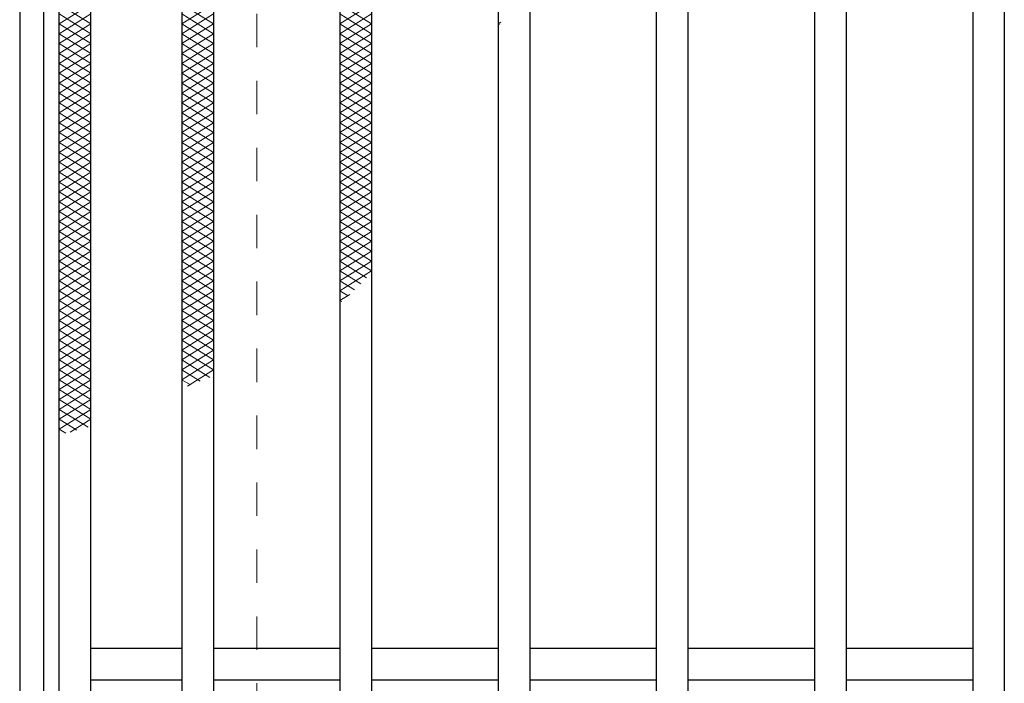
# Model space of a CAD drawing. Units: millimetres. Extents: x -1050 to 1050, y -743 to 742.
# Drawn here: x -795 to -671, y 405 to 489 of the extents above; entities that cross this region are included whole.
import ezdxf

# ---------------------------------------------------------------- set-up
doc = ezdxf.new("R2010")
doc.units = ezdxf.units.MM
doc.header["$LTSCALE"] = 5
doc.linetypes.add('JWW_DASHED1', pattern=[1.693333, 0.846667, -0.846667])
for name, color, linetype in [('ハッチング', 7, 'Continuous'), ('枠', 7, 'Continuous'), ('溝開口', 7, 'Continuous'), ('蓋', 7, 'Continuous')]:
    doc.layers.add(name, color=color, linetype=linetype)

msp = doc.modelspace()

# ---------------------------------------------------------------- linework, layer by layer
at = {"layer": 'ハッチング', "color": 4, "linetype": 'Continuous', "lineweight": 15}
for p, q in [((-790.45, 490.97), (-786.45, 488.47)), ((-790.45, 488.47), (-786.45, 490.97)), ((-774.95, 488.47), (-770.95, 490.97)), ((-774.95, 490.97), (-770.95, 488.47)), ((-754.95, 488.47), (-750.95, 490.97)), ((-754.95, 490.97), (-750.95, 488.47)), ((-790.45, 489.72), (-786.45, 487.22)), ((-790.45, 487.22), (-786.45, 489.72)), ((-774.95, 487.22), (-770.95, 489.72)), ((-774.95, 489.72), (-770.95, 487.22)), ((-754.95, 487.22), (-750.95, 489.72)), ((-754.95, 489.72), (-750.95, 487.22)), ((-790.45, 488.47), (-786.45, 485.97)), ((-790.45, 485.97), (-786.45, 488.47)), ((-774.95, 485.97), (-770.95, 488.47)), ((-774.95, 488.47), (-770.95, 485.97)), ((-754.95, 485.97), (-750.95, 488.47)), ((-754.95, 488.47), (-750.95, 485.97)), ((-734.95, 488.47), (-734.62, 488.68)), ((-734.95, 488.47), (-734.78, 488.37)), ((-790.45, 487.22), (-786.45, 484.72)), ((-790.45, 484.72), (-786.45, 487.22)), ((-774.95, 484.72), (-770.95, 487.22)), ((-774.95, 487.22), (-770.95, 484.72)), ((-754.95, 484.72), (-750.95, 487.22)), ((-754.95, 487.22), (-750.95, 484.72)), ((-790.45, 485.97), (-786.45, 483.47)), ((-790.45, 483.47), (-786.45, 485.97)), ((-774.95, 483.47), (-770.95, 485.97)), ((-774.95, 485.97), (-770.95, 483.47)), ((-754.95, 483.47), (-750.95, 485.97)), ((-754.95, 485.97), (-750.95, 483.47)), ((-790.45, 484.72), (-786.45, 482.22)), ((-790.45, 482.22), (-786.45, 484.72)), ((-774.95, 482.22), (-770.95, 484.72)), ((-774.95, 484.72), (-770.95, 482.22)), ((-754.95, 482.22), (-750.95, 484.72)), ((-754.95, 484.72), (-750.95, 482.22)), ((-790.45, 483.47), (-786.45, 480.97)), ((-790.45, 480.97), (-786.45, 483.47)), ((-774.95, 480.97), (-770.95, 483.47)), ((-774.95, 483.47), (-770.95, 480.97)), ((-754.95, 480.97), (-750.95, 483.47)), ((-754.95, 483.47), (-750.95, 480.97)), ((-790.45, 482.22), (-786.45, 479.72)), ((-790.45, 479.72), (-786.45, 482.22)), ((-774.95, 479.72), (-770.95, 482.22)), ((-774.95, 482.22), (-770.95, 479.72)), ((-754.95, 479.72), (-750.95, 482.22)), ((-754.95, 482.22), (-750.95, 479.72)), ((-790.45, 480.97), (-786.45, 478.47)), ((-790.45, 478.47), (-786.45, 480.97)), ((-774.95, 478.47), (-770.95, 480.97)), ((-774.95, 480.97), (-770.95, 478.47)), ((-754.95, 478.47), (-750.95, 480.97)), ((-754.95, 480.97), (-750.95, 478.47)), ((-790.45, 479.72), (-786.45, 477.22)), ((-790.45, 477.22), (-786.45, 479.72)), ((-774.95, 477.22), (-770.95, 479.72)), ((-774.95, 479.72), (-770.95, 477.22)), ((-754.95, 477.22), (-750.95, 479.72)), ((-754.95, 479.72), (-750.95, 477.22)), ((-790.45, 478.47), (-786.45, 475.97)), ((-790.45, 475.97), (-786.45, 478.47)), ((-774.95, 475.97), (-770.95, 478.47)), ((-774.95, 478.47), (-770.95, 475.97)), ((-754.95, 475.97), (-750.95, 478.47)), ((-754.95, 478.47), (-750.95, 475.97)), ((-790.45, 477.22), (-786.45, 474.72)), ((-790.45, 474.72), (-786.45, 477.22)), ((-774.95, 474.72), (-770.95, 477.22)), ((-774.95, 477.22), (-770.95, 474.72)), ((-754.95, 474.72), (-750.95, 477.22)), ((-754.95, 477.22), (-750.95, 474.72)), ((-790.45, 475.97), (-786.45, 473.47)), ((-790.45, 473.47), (-786.45, 475.97)), ((-774.95, 473.47), (-770.95, 475.97)), ((-774.95, 475.97), (-770.95, 473.47)), ((-754.95, 473.47), (-750.95, 475.97)), ((-754.95, 475.97), (-750.95, 473.47)), ((-790.45, 474.72), (-786.45, 472.22)), ((-790.45, 472.22), (-786.45, 474.72)), ((-774.95, 472.22), (-770.95, 474.72)), ((-774.95, 474.72), (-770.95, 472.22)), ((-754.95, 472.22), (-750.95, 474.72)), ((-754.95, 474.72), (-750.95, 472.22)), ((-790.45, 473.47), (-786.45, 470.97)), ((-790.45, 470.97), (-786.45, 473.47)), ((-774.95, 470.97), (-770.95, 473.47)), ((-774.95, 473.47), (-770.95, 470.97)), ((-754.95, 470.97), (-750.95, 473.47)), ((-754.95, 473.47), (-750.95, 470.97)), ((-790.45, 472.22), (-786.45, 469.72)), ((-790.45, 469.72), (-786.45, 472.22)), ((-774.95, 469.72), (-770.95, 472.22)), ((-774.95, 472.22), (-770.95, 469.72)), ((-754.95, 469.72), (-750.95, 472.22)), ((-754.95, 472.22), (-750.95, 469.72)), ((-790.45, 470.97), (-786.45, 468.47)), ((-790.45, 468.47), (-786.45, 470.97)), ((-774.95, 468.47), (-770.95, 470.97)), ((-774.95, 470.97), (-770.95, 468.47)), ((-754.95, 468.47), (-750.95, 470.97)), ((-754.95, 470.97), (-750.95, 468.47)), ((-790.45, 469.72), (-786.45, 467.22)), ((-790.45, 467.22), (-786.45, 469.72)), ((-774.95, 467.22), (-770.95, 469.72)), ((-774.95, 469.72), (-770.95, 467.22)), ((-754.95, 467.22), (-750.95, 469.72)), ((-754.95, 469.72), (-750.95, 467.22)), ((-790.45, 468.47), (-786.45, 465.97)), ((-790.45, 465.97), (-786.45, 468.47)), ((-774.95, 465.97), (-770.95, 468.47)), ((-774.95, 468.47), (-770.95, 465.97)), ((-754.95, 465.97), (-750.95, 468.47)), ((-754.95, 468.47), (-750.95, 465.97)), ((-790.45, 467.22), (-786.45, 464.72)), ((-790.45, 464.72), (-786.45, 467.22)), ((-774.95, 464.72), (-770.95, 467.22)), ((-774.95, 467.22), (-770.95, 464.72)), ((-754.95, 464.72), (-750.95, 467.22)), ((-754.95, 467.22), (-750.95, 464.72)), ((-790.45, 465.97), (-786.45, 463.47)), ((-790.45, 463.47), (-786.45, 465.97)), ((-774.95, 463.47), (-770.95, 465.97)), ((-774.95, 465.97), (-770.95, 463.47)), ((-754.95, 463.47), (-750.95, 465.97)), ((-754.95, 465.97), (-750.95, 463.47)), ((-790.45, 464.72), (-786.45, 462.22)), ((-790.45, 462.22), (-786.45, 464.72)), ((-774.95, 462.22), (-770.95, 464.72)), ((-774.95, 464.72), (-770.95, 462.22)), ((-754.95, 462.22), (-750.95, 464.72)), ((-754.95, 464.72), (-750.95, 462.22)), ((-790.45, 463.47), (-786.45, 460.97)), ((-790.45, 460.97), (-786.45, 463.47)), ((-774.95, 460.97), (-770.95, 463.47)), ((-774.95, 463.47), (-770.95, 460.97)), ((-754.95, 460.97), (-750.95, 463.47)), ((-754.95, 463.47), (-750.95, 460.97)), ((-790.45, 462.22), (-786.45, 459.72)), ((-790.45, 459.72), (-786.45, 462.22)), ((-774.95, 459.72), (-770.95, 462.22)), ((-774.95, 462.22), (-770.95, 459.72)), ((-754.95, 459.72), (-750.95, 462.22)), ((-754.95, 462.22), (-750.95, 459.72)), ((-790.45, 460.97), (-786.45, 458.47)), ((-790.45, 458.47), (-786.45, 460.97)), ((-774.95, 458.47), (-770.95, 460.97)), ((-774.95, 460.97), (-770.95, 458.47)), ((-754.95, 458.47), (-750.95, 460.97)), ((-754.95, 460.97), (-750.95, 458.47)), ((-790.45, 459.72), (-786.45, 457.22)), ((-790.45, 457.22), (-786.45, 459.72)), ((-774.95, 457.22), (-770.95, 459.72)), ((-774.95, 459.72), (-770.95, 457.22)), ((-754.95, 457.22), (-750.95, 459.72)), ((-754.95, 459.72), (-750.95, 457.22)), ((-790.45, 458.47), (-786.45, 455.97)), ((-790.45, 455.97), (-786.45, 458.47)), ((-774.95, 455.97), (-770.95, 458.47)), ((-774.95, 458.47), (-770.95, 455.97)), ((-754.95, 455.97), (-750.95, 458.47)), ((-754.95, 458.47), (-751.58, 456.37)), ((-790.45, 457.22), (-786.45, 454.72)), ((-790.45, 454.72), (-786.45, 457.22)), ((-774.95, 454.72), (-770.95, 457.22)), ((-774.95, 457.22), (-770.95, 454.72)), ((-754.95, 454.72), (-750.95, 457.22)), ((-754.95, 457.22), (-752.33, 455.59)), ((-790.45, 455.97), (-786.45, 453.47)), ((-790.45, 453.47), (-786.45, 455.97)), ((-774.95, 453.47), (-770.95, 455.97)), ((-774.95, 455.97), (-770.95, 453.47)), ((-754.95, 455.97), (-753.1, 454.82)), ((-790.45, 454.72), (-786.45, 452.22)), ((-790.45, 452.22), (-786.45, 454.72)), ((-774.95, 452.22), (-770.95, 454.72)), ((-774.95, 454.72), (-770.95, 452.22)), ((-754.95, 454.72), (-753.9, 454.07)), ((-790.45, 453.47), (-786.45, 450.97)), ((-790.45, 450.97), (-786.45, 453.47)), ((-774.95, 450.97), (-770.95, 453.47)), ((-774.95, 453.47), (-770.95, 450.97)), ((-754.95, 453.47), (-753.7, 454.25)), ((-754.95, 453.47), (-754.73, 453.34)), ((-790.45, 452.22), (-786.45, 449.72)), ((-790.45, 449.72), (-786.45, 452.22)), ((-774.95, 449.72), (-770.95, 452.22)), ((-774.95, 452.22), (-770.95, 449.72)), ((-790.45, 450.97), (-786.45, 448.47)), ((-790.45, 448.47), (-786.45, 450.97)), ((-774.95, 448.47), (-770.95, 450.97)), ((-774.95, 450.97), (-770.95, 448.47)), ((-790.45, 449.72), (-786.45, 447.22)), ((-790.45, 447.22), (-786.45, 449.72)), ((-774.95, 447.22), (-770.95, 449.72)), ((-774.95, 449.72), (-770.95, 447.22)), ((-790.45, 448.47), (-786.45, 445.97)), ((-790.45, 445.97), (-786.45, 448.47)), ((-774.95, 445.97), (-770.95, 448.47)), ((-774.95, 448.47), (-770.95, 445.97)), ((-790.45, 447.22), (-786.45, 444.72)), ((-790.45, 444.72), (-786.45, 447.22)), ((-774.95, 444.72), (-770.95, 447.22)), ((-774.95, 447.22), (-770.95, 444.72)), ((-790.45, 445.97), (-786.45, 443.47)), ((-790.45, 443.47), (-786.45, 445.97)), ((-774.95, 443.47), (-770.95, 445.97)), ((-774.95, 445.97), (-771.39, 443.75)), ((-790.45, 444.72), (-786.45, 442.22)), ((-790.45, 442.22), (-786.45, 444.72)), ((-774.95, 444.72), (-772.62, 443.27)), ((-774.25, 442.66), (-770.95, 444.72)), ((-790.45, 443.47), (-786.45, 440.97)), ((-790.45, 440.97), (-786.45, 443.47)), ((-774.95, 443.47), (-773.87, 442.8)), ((-790.45, 442.22), (-786.45, 439.72)), ((-790.45, 439.72), (-786.45, 442.22)), ((-790.45, 440.97), (-786.45, 438.47)), ((-790.45, 438.47), (-786.45, 440.97)), ((-790.45, 439.72), (-786.81, 437.45)), ((-790.45, 437.22), (-786.45, 439.72)), ((-790.45, 438.47), (-788.21, 437.08)), ((-789.05, 436.85), (-786.45, 438.47)), ((-790.45, 437.22), (-789.61, 436.7))]:
    msp.add_line(p, q, dxfattribs=at)
at = {"layer": '枠', "color": 7, "linetype": 'Continuous', "lineweight": 25}
for p, q in [((-795.45, 587.47), (-795.45, 127.47)), ((-792.45, 584.47), (-792.45, 130.47))]:
    msp.add_line(p, q, dxfattribs=at)
at = {"layer": '溝開口', "color": 4, "linetype": 'JWW_DASHED1', "lineweight": 18}
msp.add_line((-765.45, 557.47), (-765.45, 157.47), dxfattribs=at)
at = {"layer": '蓋', "color": 5, "linetype": 'Continuous', "lineweight": 25}
for p, q in [((-790.45, 132.47), (-790.45, 582.47)), ((-786.45, 136.47), (-786.45, 578.47)), ((-774.95, 578.47), (-774.95, 136.47)), ((-770.95, 578.47), (-770.95, 136.47)), ((-754.95, 578.47), (-754.95, 136.47)), ((-750.95, 578.47), (-750.95, 136.47)), ((-734.95, 578.47), (-734.95, 136.47)), ((-730.95, 578.47), (-730.95, 136.47)), ((-714.95, 578.47), (-714.95, 136.47)), ((-710.95, 578.47), (-710.95, 136.47)), ((-694.95, 578.47), (-694.95, 136.47)), ((-690.95, 578.47), (-690.95, 136.47)), ((-674.95, 578.47), (-674.95, 136.47)), ((-670.95, 578.47), (-670.95, 136.47)), ((-774.95, 409.47), (-786.45, 409.47)), ((-754.95, 409.47), (-770.95, 409.47)), ((-734.95, 409.47), (-750.95, 409.47)), ((-714.95, 409.47), (-730.95, 409.47)), ((-694.95, 409.47), (-710.95, 409.47)), ((-674.95, 409.47), (-690.95, 409.47)), ((-774.95, 405.47), (-786.45, 405.47)), ((-754.95, 405.47), (-770.95, 405.47)), ((-734.95, 405.47), (-750.95, 405.47)), ((-714.95, 405.47), (-730.95, 405.47)), ((-694.95, 405.47), (-710.95, 405.47)), ((-674.95, 405.47), (-690.95, 405.47))]:
    msp.add_line(p, q, dxfattribs=at)

doc.saveas('drawing.dxf')
